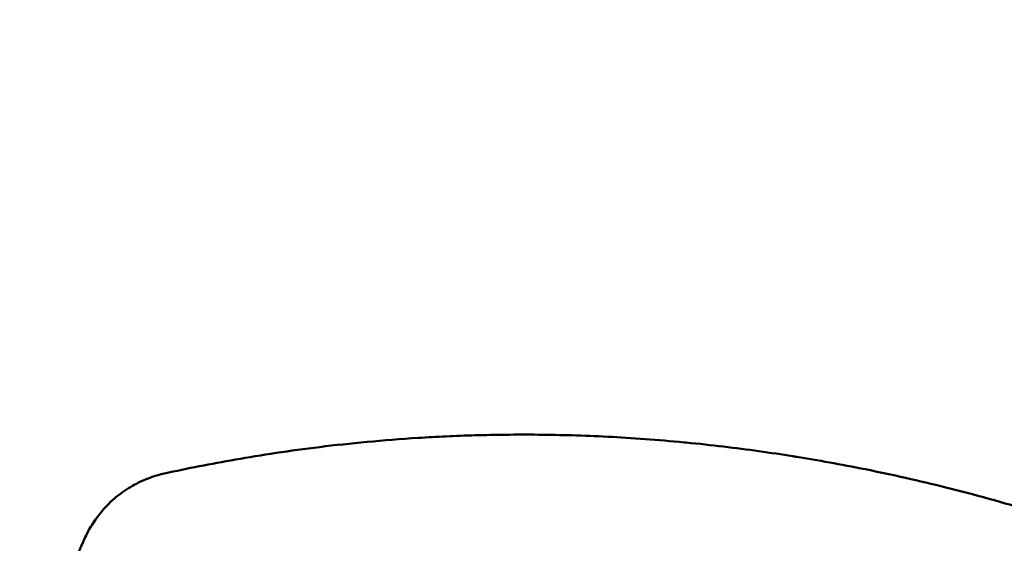
# Model space of a CAD drawing. Units: millimetres. Extents: x -402 to 1877, y 1083 to 2159.
# Drawn here: x 1275 to 1405, y 1849 to 1918 of the extents above; entities that cross this region are included whole.
import ezdxf

# ---------------------------------------------------------------- set-up
doc = ezdxf.new("R2010")
doc.units = ezdxf.units.MM
doc.header["$LTSCALE"] = 10
doc.layers.add('AM_5 ( Bemassung)', color=3, linetype='Continuous', lineweight=25)
doc.layers.add('Sichtbar (ISO)', color=7, linetype='Continuous', lineweight=50)
doc.styles.get("Standard").update_dxf_attribs({"font": 'arial.ttf'})
doc.dimstyles.new('AM_DIN$0', dxfattribs={"dimtxt": 3.5, "dimasz": 4, "dimexe": 0.5, "dimexo": 0, "dimgap": 1.5, "dimtad": 1, "dimdsep": 46, "dimtxsty": 'Standard', "dimcen": 0, "dimclrd": 256, "dimclre": 256, "dimclrt": 6, "dimadec": 0, "dimazin": 2, "dimtp": 0.1, "dimtm": 0.1, "dimtfac": 0.71, "dimtmove": 0, "dimatfit": 3, "dimfxl": 1, "dimlwd": -1, "dimlwe": -1, "dimarcsym": 0})

# ---------------------------------------------------------------- blocks, each defined once
blk = doc.blocks.new('*D16')
at = {"layer": 'AM_5 ( Bemassung)', "transparency": 16777216}
for p, q in [((1164.26, 1777.67), (1164.26, 2114.64)), ((1574.14, 1769.24), (1574.14, 2114.64)), ((1184.26, 2109.64), (1554.14, 2109.64))]:
    blk.add_line(p, q, dxfattribs=at)
for points in [[(1184.26, 2112.98), (1184.26, 2106.31), (1164.26, 2109.64)], [(1554.14, 2112.98), (1554.14, 2106.31), (1574.14, 2109.64)]]:
    blk.add_solid(points, dxfattribs=at)
at = {"layer": 'Defpoints', "color": 0, "transparency": 16777216}
for p in [(1574.14, 2109.64), (1164.26, 1777.67), (1574.14, 1769.24)]:
    blk.add_point(p, dxfattribs=at)
at = {"layer": 'AM_5 ( Bemassung)', "color": 6, "transparency": 16777216, "insert": (1372.41, 2139.7), "char_height": 30, "attachment_point": 5}
blk.add_mtext('417', dxfattribs=at)
blk = doc.blocks.new('*D17')
at = {"layer": 'AM_5 ( Bemassung)', "transparency": 16777216}
for p, q in [((1164.26, 1726.76), (1164.26, 2058.18)), ((1485.81, 1790.45), (1485.81, 2058.18)), ((1184.26, 2053.18), (1465.81, 2053.18))]:
    blk.add_line(p, q, dxfattribs=at)
for points in [[(1184.26, 2056.52), (1184.26, 2049.85), (1164.26, 2053.18)], [(1465.81, 2056.52), (1465.81, 2049.85), (1485.81, 2053.18)]]:
    blk.add_solid(points, dxfattribs=at)
at = {"layer": 'Defpoints', "color": 0, "transparency": 16777216}
for p in [(1485.81, 2053.18), (1485.81, 1790.45), (1164.26, 1726.76)]:
    blk.add_point(p, dxfattribs=at)
at = {"layer": 'AM_5 ( Bemassung)', "color": 6, "transparency": 16777216, "insert": (1325.03, 2083.51), "char_height": 30, "attachment_point": 5}
blk.add_mtext('323', dxfattribs=at)

msp = doc.modelspace()

# ---------------------------------------------------------------- linework, layer by layer
at = {"layer": 'Sichtbar (ISO)'}
msp.add_line((1362.841, 1862.681), (1362.92, 1862.673), dxfattribs=at)
msp.add_ellipse((1342.613, 1671.791), major_axis=(212.093, -12.434), ratio=0.9033305, start_param=1.4589153, end_param=1.4615341, dxfattribs=at)
for points, knots in [([(1294.439, 1858.618), (1295.924, 1858.943), (1297.455, 1859.262), (1298.995, 1859.566), (1300.536, 1859.869), (1302.085, 1860.158), (1303.756, 1860.45), (1305.427, 1860.741), (1307.219, 1861.033), (1309.073, 1861.309), (1310.926, 1861.586), (1312.84, 1861.847), (1314.827, 1862.09), (1316.814, 1862.333), (1318.874, 1862.557), (1321.023, 1862.759), (1323.173, 1862.96), (1325.412, 1863.138), (1327.772, 1863.286), (1330.133, 1863.434), (1332.615, 1863.551), (1335.233, 1863.626), (1337.851, 1863.701), (1340.604, 1863.733), (1343.501, 1863.707), (1346.397, 1863.681), (1349.436, 1863.597), (1352.629, 1863.436), (1355.822, 1863.274), (1359.17, 1863.035), (1362.662, 1862.698)], [0, 0, 0, 0, 0.1, 0.1, 0.1, 0.2, 0.2, 0.2, 0.3, 0.3, 0.3, 0.4, 0.4, 0.4, 0.5, 0.5, 0.5, 0.6, 0.6, 0.6, 0.7, 0.7, 0.7, 0.8, 0.8, 0.8, 0.9, 0.9, 0.9, 1, 1, 1, 1]), ([(1362.92, 1862.673), (1364.586, 1862.511), (1366.215, 1862.334), (1367.807, 1862.145), (1369.398, 1861.955), (1370.952, 1861.754), (1372.469, 1861.543), (1373.985, 1861.332), (1375.464, 1861.112), (1376.905, 1860.883)], [0, 0, 0, 0, 0.3333333, 0.3333333, 0.3333333, 0.6666667, 0.6666667, 0.6666667, 1, 1, 1, 1]), ([(1289.189, 1856.352), (1289.849, 1856.803), (1290.547, 1857.202), (1292.263, 1858.008), (1293.313, 1858.367), (1294.383, 1858.606)], [0, 0, 0, 0, 0.23980888, 0.23980888, 0.5687639, 0.5687639, 0.5687639, 0.5687639]), ([(1294.383, 1858.606), (1294.389, 1858.607), (1294.401, 1858.61), (1294.412, 1858.612), (1294.418, 1858.613)], [0, 0, 0, 0, 0.33333333, 0.62100926, 0.62100926, 0.62100926, 0.62100926]), ([(1294.418, 1858.613), (1294.419, 1858.614), (1294.421, 1858.614), (1294.424, 1858.615), (1294.425, 1858.615), (1294.428, 1858.615), (1294.429, 1858.616), (1294.432, 1858.616), (1294.433, 1858.617), (1294.436, 1858.617), (1294.438, 1858.618), (1294.439, 1858.618)], [4.5111498929, 4.5111498929, 4.5111498929, 4.5111498929, 4.511467458, 4.511467458, 4.511785023, 4.511785023, 4.5121025881, 4.5121025881, 4.5124201532, 4.5124201532, 4.5127377183, 4.5127377183, 4.5127377183, 4.5127377183]), ([(1287.125, 1854.653), (1287.742, 1855.261), (1288.432, 1855.834), (1289.182, 1856.347), (1289.185, 1856.349), (1289.187, 1856.35), (1289.189, 1856.352)], [0.40490721, 0.40490721, 0.40490721, 0.40490721, 0.6, 0.6, 0.6, 0.60061431, 0.60061431, 0.60061431, 0.60061431]), ([(1397.002, 1856.789), (1397.002, 1856.789), (1397.002, 1856.788), (1397.002, 1856.788), (1400.713, 1855.862), (1404.563, 1854.803), (1408.448, 1853.622), (1412.332, 1852.441), (1416.25, 1851.138), (1420.101, 1849.743), (1420.101, 1849.743), (1420.101, 1849.743), (1420.102, 1849.743)], [0.33332673, 0.33332673, 0.33332673, 0.33332673, 0.33333333, 0.33333333, 0.33333333, 0.5, 0.5, 0.5, 0.66666667, 0.66666667, 0.66666667, 0.66667145, 0.66667145, 0.66667145, 0.66667145]), ([(1283.173, 1848.329), (1283.259, 1848.529), (1283.341, 1848.718), (1283.42, 1848.896), (1283.498, 1849.075), (1283.573, 1849.244), (1283.645, 1849.403), (1283.716, 1849.563), (1283.785, 1849.715), (1283.849, 1849.857), (1283.914, 1849.998), (1283.974, 1850.131), (1284.031, 1850.254)], [0.00006992, 0.00006992, 0.00006992, 0.00006992, 0.25, 0.25, 0.25, 0.5, 0.5, 0.5, 0.75, 0.75, 0.75, 0.99999985, 0.99999985, 0.99999985, 0.99999985])]:
    msp.add_open_spline(points, degree=3, knots=knots, dxfattribs=at)
for points in [[(1362.662, 1862.698), (1362.682, 1862.696), (1362.722, 1862.693), (1362.782, 1862.687), (1362.821, 1862.683), (1362.841, 1862.681)], [(1377.454, 1860.795), (1380.183, 1860.356), (1383.165, 1859.827), (1386.443, 1859.168)], [(1386.443, 1859.168), (1389.979, 1858.456), (1393.501, 1857.663), (1397.002, 1856.789)], [(1285.057, 1852.116), (1285.948, 1853.389), (1286.511, 1854.049), (1287.125, 1854.653)], [(1284.031, 1850.254), (1284.328, 1850.897), (1284.672, 1851.521), (1285.057, 1852.116)]]:
    msp.add_open_spline(points, degree=3, dxfattribs=at)

# ---------------------------------------------------------------- dimensions: what is measured, and where the dimension line sits
at = {"layer": 'AM_5 ( Bemassung)'}
dim = msp.add_linear_dim(base=(1574.135, 2109.643), p1=(1164.262, 1777.672), p2=(1574.135, 1769.241), text='417', dimstyle='AM_DIN$0', override={"dimscale": 10, "dimtxt": 3, "dimasz": 2, "dimdec": 0}, dxfattribs=at)
dim.commit()
dim.dimension.update_dxf_attribs({"geometry": '*D16', "text_midpoint": (1372.411, 2109.643), "dimtype": 160})
dim = msp.add_linear_dim(base=(1485.807, 2053.184), p1=(1164.262, 1726.76), p2=(1485.807, 1790.446), text='323', dimstyle='AM_DIN$0', override={"dimscale": 10, "dimtxt": 3, "dimasz": 2, "dimdec": 0}, dxfattribs=at)
dim.commit()
dim.dimension.update_dxf_attribs({"geometry": '*D17', "text_midpoint": (1325.035, 2083.511)})

doc.saveas('drawing.dxf')
